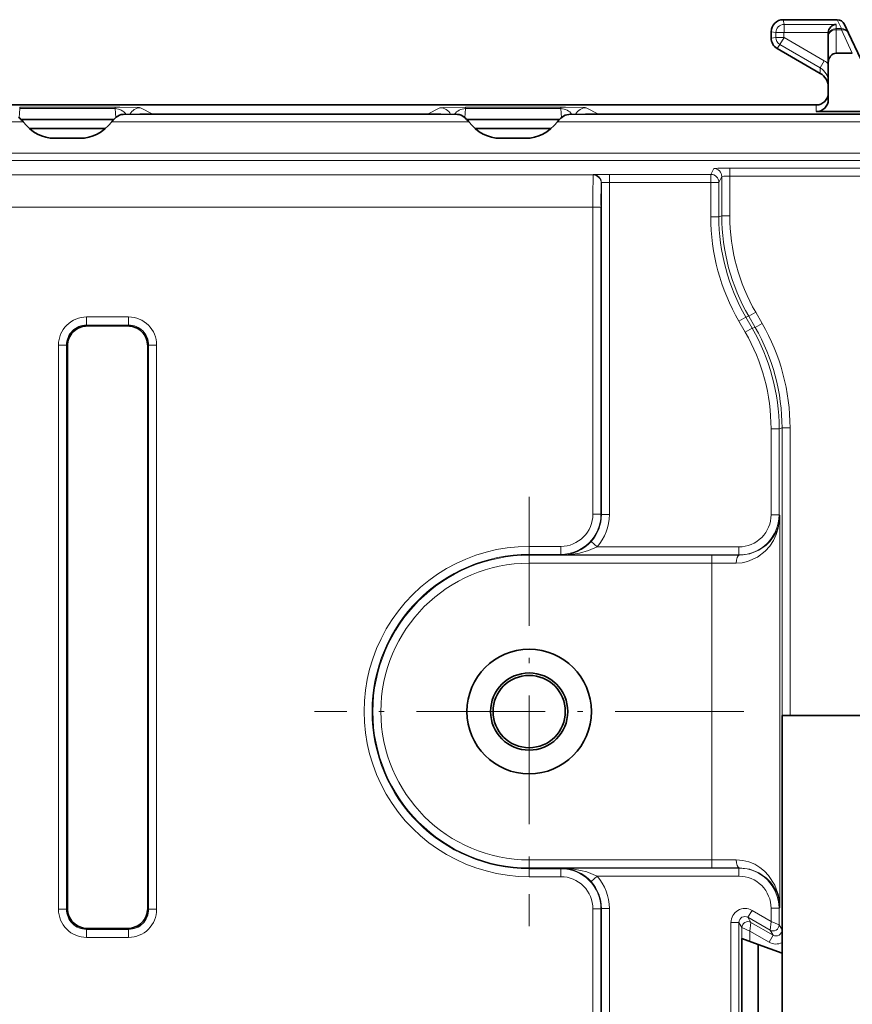
# Model space of a CAD drawing. Extents: x 66 to 539, y 88 to 400.
# Drawn here: x 98 to 119, y 155 to 179 of the extents above; entities that cross this region are included whole.
import ezdxf

# ---------------------------------------------------------------- set-up
doc = ezdxf.new("R2010")
doc.units = 0
doc.linetypes.add('DASHDOT', pattern=[18.5, 12, -3, 0.5, -3])

msp = doc.modelspace()

# ---------------------------------------------------------------- linework, layer by layer
at = {"color": 7, "lineweight": 13}
for p, q in [((117.481697, 179.272202), (117.459488, 179.390182)), ((118.782829, 179.272202), (117.481697, 179.272202)), ((117.481697, 179.072266), (117.481697, 179.272202)), ((118.782829, 179.168991), (118.782829, 179.272202)), ((118.805267, 179.390182), (118.908409, 179.168991)), ((117.277725, 179.068237), (117.159752, 179.090439)), ((117.159752, 178.933655), (117.277725, 178.946457)), ((117.477661, 179.068237), (117.277725, 179.068237)), ((117.277725, 178.946457), (117.277725, 179.068237)), ((117.477661, 178.946457), (117.277725, 178.946457)), ((117.479713, 178.942902), (117.379753, 178.769745)), ((117.477661, 178.946457), (117.477661, 179.068237)), ((117.479713, 178.942902), (117.477661, 178.946457)), ((118.482727, 178.3638), (117.479713, 178.942902)), ((118.582901, 179.072266), (117.481697, 179.072266)), ((118.782829, 179.168991), (118.908409, 179.168991)), ((118.782829, 179.139587), (118.782829, 179.168991)), ((118.782829, 179.139587), (118.908409, 179.139587)), ((118.782829, 179.139587), (118.782829, 178.554993)), ((118.908409, 179.139587), (118.908409, 179.168991)), ((118.908409, 179.139587), (119.181007, 178.554993)), ((117.309677, 178.673981), (117.379753, 178.769745)), ((118.382759, 178.190659), (117.379753, 178.769745)), ((118.482727, 178.3638), (118.382759, 178.190659)), ((118.382759, 178.190659), (118.382759, 178.054443)), ((100.821518, 177.216721), (98.444138, 177.216721)), ((98.444138, 177.176575), (98.444138, 177.216721)), ((100.821518, 177.176575), (100.821518, 177.216721)), ((111.921516, 177.216721), (109.544136, 177.216721)), ((109.544136, 177.176575), (109.544136, 177.216721)), ((111.921516, 177.176575), (111.921516, 177.216721)), ((118.282829, 177.101288), (118.282829, 177.267105)), ((98.430481, 176.950821), (98.444138, 177.176575)), ((100.821518, 177.176575), (98.444138, 177.176575)), ((100.835175, 176.950821), (100.821518, 177.176575)), ((109.345238, 177.031647), (101.020416, 177.031647)), ((101.761086, 177.041931), (101.453865, 177.195496)), ((108.911781, 177.195496), (108.604568, 177.041931)), ((109.530479, 176.950821), (109.544136, 177.176575)), ((111.921516, 177.176575), (109.544136, 177.176575)), ((111.935173, 176.950821), (111.921516, 177.176575)), ((120.445236, 177.031647), (112.120415, 177.031647)), ((112.861084, 177.041931), (112.553864, 177.195496)), ((98.528976, 176.84639), (89.636673, 176.84639)), ((109.628983, 176.84639), (100.736679, 176.84639)), ((120.728981, 176.84639), (111.836678, 176.84639)), ((126.232826, 176.06778), (73.532829, 176.06778)), ((126.232826, 175.882507), (73.532829, 175.882507)), ((112.726624, 175.524078), (73.532829, 175.524078)), ((112.726624, 175.524078), (112.731102, 175.533051)), ((113.131088, 175.539963), (115.657768, 175.539963)), ((113.131088, 175.539963), (113.131088, 175.339996)), ((115.73111, 175.686646), (115.657768, 175.539963)), ((115.657768, 175.539963), (115.657768, 175.339996)), ((126.232826, 175.693573), (116.131088, 175.693573)), ((116.131088, 175.693573), (116.131088, 175.493607)), ((112.926613, 175.324112), (112.931099, 175.333084)), ((112.931099, 175.333084), (112.931099, 167.068802)), ((113.131088, 175.339996), (115.657768, 175.339996)), ((113.131088, 175.339996), (113.131088, 167.068802)), ((115.657768, 174.486694), (115.657768, 175.339996)), ((115.857758, 175.339996), (115.657768, 175.339996)), ((115.931099, 175.486679), (115.857758, 175.339996)), ((115.857758, 174.486694), (115.857758, 175.339996)), ((115.931099, 174.506332), (115.931099, 175.486679)), ((116.131088, 174.506332), (116.131088, 175.493607)), ((126.422829, 175.493607), (116.131088, 175.493607)), ((112.721474, 174.724197), (72.532829, 174.724197)), ((112.721474, 174.724197), (112.721474, 167.07843)), ((112.921471, 174.724197), (112.721474, 174.724197)), ((112.921471, 174.724197), (112.921471, 167.07843)), ((115.657768, 174.486694), (115.857758, 174.486694)), ((115.857758, 174.486694), (115.931099, 174.506332)), ((116.131088, 174.506332), (115.931099, 174.506332)), ((116.774139, 172.10643), (116.600945, 172.006439)), ((116.774139, 172.10643), (116.934448, 171.828766)), ((100.110001, 171.989822), (101.155655, 171.989822)), ((100.110001, 171.789856), (100.110001, 171.989822)), ((101.155655, 171.789856), (101.155655, 171.989822)), ((116.354408, 171.88678), (116.527611, 171.986786)), ((116.354408, 171.88678), (116.514717, 171.609131)), ((116.527611, 171.986786), (116.600945, 172.006439)), ((116.527611, 171.986786), (116.687912, 171.709122)), ((116.600945, 172.006439), (116.761246, 171.728775)), ((116.934448, 171.828766), (116.761246, 171.728775)), ((100.110001, 171.789856), (101.155655, 171.789856)), ((100.132751, 171.767105), (100.110001, 171.789856)), ((101.132904, 171.767105), (101.155655, 171.789856)), ((116.514717, 171.609131), (116.687912, 171.709122)), ((116.687912, 171.709122), (116.761246, 171.728775)), ((99.410103, 171.289932), (99.410103, 157.244278)), ((99.610077, 171.289932), (99.410103, 171.289932)), ((99.610077, 171.289932), (99.610077, 157.244278)), ((99.632828, 171.267181), (99.610077, 171.289932)), ((101.632828, 171.267181), (101.655579, 171.289932)), ((101.655579, 171.289932), (101.855553, 171.289932)), ((101.655579, 157.244278), (101.655579, 171.289932)), ((101.855553, 157.244278), (101.855553, 171.289932)), ((117.157768, 169.209213), (117.357758, 169.209213)), ((117.157768, 167.065338), (117.157768, 169.209213)), ((117.357758, 169.209213), (117.431099, 169.228867)), ((117.357758, 167.065338), (117.357758, 169.209213)), ((117.631088, 169.228867), (117.431099, 169.228867)), ((117.431099, 156.729904), (117.431099, 169.228867)), ((117.631088, 162.067093), (117.631088, 169.228867)), ((112.721474, 167.07843), (112.921471, 167.07843)), ((112.921471, 167.07843), (112.931099, 167.068802)), ((112.931099, 167.068802), (113.131088, 167.068802)), ((117.157768, 167.065338), (117.357758, 167.065338)), ((117.357758, 167.065338), (117.379463, 167.04364)), ((117.379463, 167.04364), (117.379463, 157.290573)), ((111.132828, 166.278458), (111.921509, 166.278458)), ((111.132828, 166.278458), (111.132828, 166.078461)), ((111.921509, 166.278458), (111.921509, 166.078461)), ((112.673889, 166.399261), (112.822433, 166.265366)), ((112.822433, 166.265366), (116.357803, 166.265366)), ((116.357803, 166.265366), (116.357803, 166.065369)), ((111.132828, 166.078461), (111.132828, 166.060104)), ((111.132828, 166.078461), (111.921509, 166.078461)), ((111.132828, 166.060104), (115.679527, 166.060104)), ((111.132828, 166.060104), (111.132828, 165.860123)), ((111.921509, 166.078461), (111.934593, 166.065369)), ((111.934593, 166.065369), (116.357803, 166.065369)), ((115.679527, 166.060104), (115.679527, 165.860123)), ((115.679527, 166.060104), (116.364182, 166.05899)), ((116.357803, 166.065369), (116.364182, 166.05899)), ((111.132828, 165.860123), (115.679527, 165.860123)), ((115.679527, 165.860123), (115.679527, 158.474091)), ((115.679527, 165.860123), (116.292114, 165.859009)), ((115.679527, 158.474091), (111.132828, 158.474091)), ((111.132828, 158.274109), (111.132828, 158.474091)), ((115.679527, 158.474091), (116.292114, 158.475204)), ((115.679527, 158.274109), (115.679527, 158.474091)), ((111.132828, 158.255737), (111.132828, 158.274109)), ((115.679527, 158.274109), (111.132828, 158.274109)), ((111.132828, 158.255737), (111.921509, 158.255737)), ((111.132828, 158.055756), (111.132828, 158.255737)), ((111.921509, 158.255737), (111.934593, 158.268829)), ((111.921509, 158.055756), (111.921509, 158.255737)), ((116.357803, 158.268829), (111.934593, 158.268829)), ((115.679527, 158.274109), (116.364182, 158.275223)), ((116.357803, 158.268829), (116.364182, 158.275223)), ((116.357803, 158.268829), (116.357803, 158.068848)), ((111.132828, 158.055756), (111.921509, 158.055756)), ((112.673889, 157.934937), (112.822433, 158.068848)), ((116.357803, 158.068848), (112.822433, 158.068848)), ((99.610077, 157.244278), (99.410103, 157.244278)), ((99.632828, 157.267029), (99.610077, 157.244278)), ((101.632828, 157.267029), (101.655579, 157.244278)), ((101.655579, 157.244278), (101.855553, 157.244278)), ((112.721474, 157.255783), (112.721474, 148.855743)), ((112.721474, 157.255783), (112.921471, 157.255783)), ((112.921471, 157.255783), (112.931099, 157.265411)), ((112.921471, 157.255783), (112.921471, 148.855743)), ((112.931099, 157.265411), (113.131088, 157.265411)), ((112.931099, 157.265411), (112.931099, 148.865372)), ((113.131088, 157.265411), (113.131088, 148.865372)), ((116.582748, 157.044571), (116.682747, 157.217773)), ((117.157768, 156.943527), (116.682747, 157.217773)), ((117.357758, 157.268875), (117.157768, 157.268875)), ((117.157768, 156.943527), (117.157768, 157.268875)), ((117.357758, 157.268875), (117.379463, 157.290573)), ((117.357758, 156.856918), (117.357758, 157.268875)), ((116.357758, 156.914673), (116.157768, 156.914673)), ((116.157768, 156.914673), (116.157768, 152.819534)), ((116.357758, 156.914673), (116.357758, 152.819534)), ((116.357758, 156.914673), (116.431099, 156.787659)), ((116.582748, 157.044571), (116.65609, 156.917557)), ((117.132767, 156.72702), (116.582748, 157.044571)), ((116.631088, 156.70105), (116.65609, 156.917557)), ((116.65609, 156.917557), (117.206108, 156.600006)), ((117.157768, 156.943527), (117.132767, 156.72702)), ((117.157768, 156.943527), (117.357758, 156.856918)), ((100.132751, 156.767105), (100.110001, 156.744354)), ((100.110001, 156.744354), (100.110001, 156.544388)), ((101.155655, 156.744354), (100.110001, 156.744354)), ((101.132904, 156.767105), (101.155655, 156.744354)), ((101.155655, 156.744354), (101.155655, 156.544388)), ((116.431099, 156.787659), (116.431099, 152.946548)), ((116.631088, 156.70105), (116.431099, 156.787659)), ((116.631088, 156.70105), (116.631088, 156.444946)), ((116.631088, 156.70105), (117.10611, 156.426804)), ((117.132767, 156.72702), (117.206108, 156.600006)), ((117.357758, 156.856918), (117.431099, 156.729904)), ((101.155655, 156.544388), (100.110001, 156.544388)), ((117.10611, 156.426804), (117.206108, 156.600006))]:
    msp.add_line(p, q, dxfattribs=at)
at = {"color": 7, "lineweight": 35}
for p, q in [((117.459488, 179.390182), (118.805267, 179.390182)), ((118.986595, 179.274628), (119.089668, 179.053589)), ((117.159752, 178.933655), (117.159752, 179.090439)), ((118.582825, 179.067032), (118.582901, 179.072266)), ((118.582825, 178.969055), (118.582825, 179.067032)), ((118.582825, 178.969055), (118.582825, 178.320435)), ((119.089668, 179.053589), (119.392136, 178.404953)), ((117.309677, 178.673981), (118.382759, 178.054443)), ((118.782829, 178.554993), (119.181007, 178.554993)), ((118.582825, 178.320435), (118.582825, 177.401321)), ((80.982826, 177.267105), (118.282829, 177.267105)), ((101.432831, 177.041931), (101.020416, 177.031647)), ((108.932831, 177.041931), (101.432831, 177.041931)), ((108.932831, 177.041931), (109.345238, 177.031647)), ((112.532829, 177.041931), (112.120415, 177.031647)), ((120.032829, 177.041931), (112.532829, 177.041931)), ((118.282829, 177.101288), (118.582825, 177.101288)), ((120.000046, 177.101288), (118.582825, 177.101288)), ((100.788574, 176.90596), (98.477081, 176.90596)), ((111.888573, 176.90596), (109.577087, 176.90596)), ((98.682632, 176.684845), (100.583023, 176.684845)), ((109.782639, 176.684845), (111.683022, 176.684845)), ((99.315826, 176.437241), (99.949829, 176.437241)), ((110.415825, 176.437241), (111.049828, 176.437241)), ((100.132751, 171.767105), (101.132904, 171.767105)), ((99.632828, 171.267181), (99.632828, 157.267029)), ((101.632828, 157.267029), (101.632828, 171.267181)), ((117.432831, 162.067108), (117.432831, 151.967102)), ((117.432831, 162.067108), (123.182831, 162.067108)), ((101.132904, 156.767105), (100.132751, 156.767105)), ((116.432831, 153.317108), (116.432831, 156.517105)), ((116.834747, 156.370819), (116.432831, 156.517105)), ((117.432831, 156.153137), (116.834747, 156.370819)), ((116.834747, 153.463394), (116.834747, 156.370819))]:
    msp.add_line(p, q, dxfattribs=at)
at = {"color": 7, "linetype": 'DASHDOT', "lineweight": 13, "ltscale": 0.267238}
for p, q in [((111.132828, 167.511871), (111.132828, 156.822342)), ((116.477585, 162.167099), (105.788071, 162.167099))]:
    msp.add_line(p, q, dxfattribs=at)
at = {"color": 7, "lineweight": 13}
for points in [[(101.45388, 177.195496), (101.448799, 177.197144), (101.427849, 177.200455), (100.937828, 177.216309), (100.821518, 177.216721)], [(109.544136, 177.216721), (109.003639, 177.205673), (108.919731, 177.197784), (108.911789, 177.195496)], [(112.553879, 177.195496), (112.548798, 177.197144), (112.527847, 177.200455), (112.037827, 177.216309), (111.921516, 177.216721)], [(117.379463, 167.04364), (117.337845, 166.728745), (117.287498, 166.574982), (117.216713, 166.426651), (117.125298, 166.287186), (117.011978, 166.158859), (116.815842, 166.006546), (116.574631, 165.899521), (116.439262, 165.869598), (116.292114, 165.859009)], [(117.379463, 167.04364), (117.340057, 166.781601), (117.290558, 166.648697), (117.220497, 166.520889), (117.137482, 166.410217), (117.035843, 166.308289), (116.852844, 166.18161), (116.628426, 166.092758), (116.364182, 166.05899)], [(112.822433, 166.265366), (112.612457, 166.172867), (112.390251, 166.111877), (112.163315, 166.077057), (111.934593, 166.065369)], [(116.292114, 158.475204), (116.454506, 158.462234), (116.607025, 158.4245), (116.749954, 158.364441), (116.877747, 158.287094), (116.994263, 158.192245), (117.094391, 158.085953), (117.247414, 157.849274), (117.341003, 157.593018), (117.379463, 157.290573)], [(111.934593, 158.268829), (112.254448, 158.246109), (112.568703, 158.175858), (112.822433, 158.068848)], [(116.364182, 158.275223), (116.627396, 158.24173), (116.855522, 158.151154), (117.040787, 158.021591), (117.140198, 157.920837), (117.221558, 157.811676), (117.291351, 157.683762), (117.340591, 157.550781), (117.379463, 157.290573)]]:
    msp.add_lwpolyline(points, dxfattribs=at)
at = {"color": 7, "lineweight": 35}
for radius in [1.550111, 0.961088, 0.9]:
    msp.add_circle((111.132828, 162.167099), radius, dxfattribs=at)
for centre, radius, start, end in [((117.459526, 179.090408), 0.299776, 90.007557, 179.992301), ((118.789352, 179.06575), 0.206631, 91.810638, 178.19077), ((118.805237, 179.190079), 0.2001, 24.995429, 89.989614), ((117.459625, 178.93367), 0.299868, 180.00229, 239.996923), ((118.182602, 177.70787), 0.400218, 359.99442, 59.992434), ((118.282799, 177.567123), 0.300023, 270.005414, 0.004627), ((118.282799, 177.401306), 0.300023, 270.005455, 0.004663), ((101.032822, 176.75589), 0.276308, 92.57594, 131.123158), ((109.332832, 176.75589), 0.276308, 48.876837, 87.424058), ((112.132751, 176.755646), 0.276497, 92.558769, 131.080168), ((97.898109, 176.349945), 0.802741, 38.199506, 49.935206), ((101.367546, 176.349945), 0.802741, 130.064793, 141.800492), ((108.998108, 176.349945), 0.802741, 38.199506, 49.935206), ((112.467545, 176.349945), 0.802741, 130.064793, 141.800492), ((100.132713, 171.267212), 0.499887, 89.996041, 180.003957), ((101.132935, 171.267212), 0.499887, 359.996042, 90.00395), ((100.132721, 157.266998), 0.499887, 179.996043, 270.003952), ((101.132942, 157.266998), 0.499887, 269.996043, 0.003952)]:
    msp.add_arc(centre, radius, start, end, dxfattribs=at)
at = {"color": 7, "lineweight": 13}
for centre, radius, start, end in [((117.481743, 179.068192), 0.204019, 90.013383, 179.986618), ((117.481812, 178.946472), 0.204079, 180.005445, 239.994546), ((117.48172, 179.068207), 0.004061, 90.298051, 179.702468), ((118.182716, 177.844193), 0.600007, 48.176347, 59.999722), ((118.182388, 177.843979), 0.400434, 359.988727, 59.973671), ((100.812195, 176.822357), 0.354487, 36.571988, 88.491856), ((109.553467, 176.822357), 0.354488, 91.508183, 143.427989), ((111.912193, 176.822357), 0.354487, 36.571988, 88.491856), ((149.17868, 174.949661), 36.457245, 179.097191, 180.354318), ((113.016991, 168.808701), 6.731328, 89.028866, 92.434439), ((116.016991, 168.962311), 6.731328, 89.028866, 92.434439), ((133.436646, 174.893341), 20.515213, 178.796813, 180.472385), ((113.074089, 173.653488), 1.686575, 88.064313, 94.866184), ((116.074089, 173.807083), 1.686575, 88.064313, 94.866184), ((120.857567, 174.486679), 5.199795, 179.999978, 210.000016), ((120.857544, 174.486679), 4.999787, 179.999937, 210.000071), ((120.930916, 174.506332), 4.999819, 180.000022, 209.999975), ((120.930901, 174.506332), 4.799811, 179.999978, 210.000016), ((100.109947, 171.289978), 0.699842, 89.996048, 180.003943), ((101.155708, 171.289978), 0.699842, 359.99605, 90.003937), ((112.431297, 169.228867), 5.199796, 359.999981, 30.000021), ((100.109879, 171.290054), 0.499797, 89.985946, 180.014052), ((101.155777, 171.290054), 0.499797, 359.985913, 90.014086), ((112.357956, 169.209229), 4.799811, 359.999979, 30.000025), ((112.357941, 169.209213), 4.999819, 0.000028, 29.999974), ((112.431313, 169.228882), 4.999787, 359.999931, 30.000069), ((111.921516, 167.078415), 0.799955, 269.999034, 0.000988), ((111.921501, 167.07843), 0.999966, 270.000278, 359.99972), ((111.931145, 167.068771), 0.999951, 317.968751, 0.001639), ((111.931129, 167.068787), 1.199958, 317.968501, 0.000545), ((116.357811, 167.065323), 0.799955, 269.999034, 0.000983), ((116.357796, 167.065338), 0.999966, 270.000278, 359.99972), ((111.132828, 162.167099), 4.111353, 90.000003, 270.000004), ((111.925682, 167.069412), 1.004246, 270.508594, 318.150376), ((111.132828, 162.167099), 3.91136, 90.000003, 269.999997), ((111.132828, 162.167099), 3.893003, 90.000003, 269.999997), ((111.132828, 162.167099), 3.693011, 90.000003, 269.999997), ((111.921501, 157.255783), 0.999966, 0.00028, 89.999722), ((111.925682, 157.264801), 1.004246, 41.849624, 89.491406), ((116.357796, 157.268875), 0.999966, 0.00028, 89.999722), ((111.921516, 157.255798), 0.799955, 359.999033, 90.000986), ((111.931145, 157.265442), 0.999951, 359.998361, 42.031232), ((111.931129, 157.265427), 1.199958, 359.999453, 42.031499), ((116.357811, 157.26889), 0.799955, 359.999012, 90.000966), ((100.109947, 157.244232), 0.699842, 179.996043, 270.003939), ((100.109879, 157.244156), 0.499797, 179.985948, 270.014054), ((101.155777, 157.244156), 0.499797, 269.985914, 0.014087), ((101.155708, 157.244232), 0.699842, 269.99605, 0.003937), ((116.507744, 156.914703), 0.34997, 59.995856, 180.00412), ((116.507721, 156.914749), 0.149952, 59.974846, 180.025157), ((116.581116, 156.787613), 0.150022, 60.016941, 179.983066), ((117.207741, 156.856964), 0.150022, 240.016936, 359.98306), ((117.281143, 156.729828), 0.149952, 239.974848, 0.025157), ((117.28112, 156.729904), 0.349994, 239.997797, 295.688742)]:
    msp.add_arc(centre, radius, start, end, dxfattribs=at)
for centre, major_axis, ratio, start_param, end_param in [((118.782829, 178.969055), (-0.199997, 0), 0.999657, 4.71238898, 6.283185307), ((118.782829, 178.969055), (-0.199997, 0), 0.85264, 4.71238898, 6.283185307), ((118.908409, 178.969055), (-0.181259, -0.084518), 0.828406, 3.141592654, 4.343755229), ((118.908409, 178.969055), (0.181259, 0.084518), 0.999583, 0, 1.1346238), ((101.453865, 176.895538), (-0.134132, -0.268341), 0.999239, 3.605422993, 4.688863527), ((108.911781, 176.895538), (0.134132, -0.268341), 0.999239, 1.594323334, 2.677761106), ((112.553864, 176.895538), (-0.134132, -0.268341), 0.999239, 3.605422993, 4.688863527), ((112.726624, 175.324112), (-0.178886, 0.089432), 0.99981, 3.605285953, 5.17592998), ((112.731102, 175.333084), (-0.178886, 0.089432), 0.99981, 3.605285953, 5.17592998), ((115.657768, 175.339996), (-0.178886, 0.089432), 0.99981, 3.605285953, 5.17592998), ((115.73111, 175.486679), (-0.178886, 0.089432), 0.99981, 3.605285953, 5.17592998), ((116.364182, 165.859009), (-0.000671, -0.199997), 0.36034, 3.150947785, 4.713603732), ((116.364182, 158.475204), (0.000671, -0.199997), 0.360341, 4.711174224, 6.273830173)]:
    msp.add_ellipse(centre, major_axis=major_axis, ratio=ratio, start_param=start_param, end_param=end_param, dxfattribs=at)
at = {"color": 7, "lineweight": 35}
for centre, major_axis, ratio, start_param, end_param in [((118.782829, 178.320435), (0, -0.234558), 0.85264, 3.141592654, 4.71238898), ((99.315895, 177.795837), (-0.000198, -1.358597), 0.809734, 5.486288424, 6.283298849), ((99.94976, 177.795837), (0.000198, -1.358597), 0.809734, 6.283071765, 7.080082191), ((110.415901, 177.795837), (-0.000198, -1.358597), 0.809734, 5.486288424, 6.283298849), ((111.049759, 177.795837), (0.000198, -1.358597), 0.809734, 6.283071765, 7.080082191)]:
    msp.add_ellipse(centre, major_axis=major_axis, ratio=ratio, start_param=start_param, end_param=end_param, dxfattribs=at)

doc.saveas('drawing.dxf')
